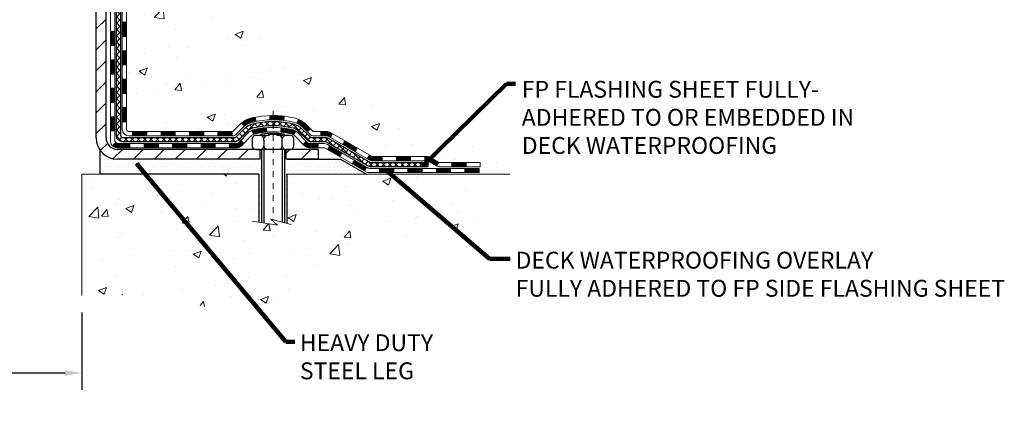
# Model space of a CAD drawing. Units: inches. Extents: x 1.7 to 51, y 1.9 to 42.
# Drawn here: x 23.4 to 39.8, y 15.8 to 22.6 of the extents above; entities that cross this region are included whole.
import ezdxf

# ---------------------------------------------------------------- set-up
doc = ezdxf.new("R2010")
doc.units = ezdxf.units.IN
doc.header["$MEASUREMENT"] = 0
doc.linetypes.add('CENTERX2', pattern=[4, 2.5, -0.5, 0.5, -0.5])
for name, color, linetype, lineweight in [('CENTERLINE - L', 1, 'CENTERX2', 18), ('CONCRETE - H', 130, 'Continuous', 9), ('CONCRETE - L', 132, 'Continuous', 13), ('DECK COAT - H', 20, 'Continuous', 20), ('DECK COAT - L', 22, 'Continuous', 18), ('DIMS', 50, 'Continuous', 25), ('MIG FOOT - H', 251, 'Continuous', 20), ('MIG FOOT - L', 7, 'Continuous', 30), ('PVC SIDESHEET - H', 170, 'Continuous', 20), ('PVC SIDESHEET - L', 150, 'Continuous', 25), ('SCREW - L', 1, 'Continuous', 25), ('SETTING BED - H', 210, 'Continuous', 20), ('SETTING BED - L', 212, 'Continuous', 25), ('TEXT - 4', 241, 'Continuous', 25)]:
    doc.layers.add(name, color=color, linetype=linetype, lineweight=lineweight)
doc.layers.add('DECKCOAT', color=1, linetype='Continuous')
doc.layers.add('METAL11', color=7, linetype='Continuous')
doc.styles.add('ROMANS', font='romans', dxfattribs={"width": 0.9})
doc.styles.get("Standard").update_dxf_attribs({"font": 'arial.ttf'})
doc.dimstyles.get("Standard").update_dxf_attribs({"dimtxt": 0.18, "dimasz": 0.18, "dimexe": 0.18, "dimexo": 0.0625, "dimgap": 0.09, "dimtad": 0, "dimtih": 1, "dimtoh": 1, "dimdec": 4, "dimzin": 0, "dimdsep": 46, "dimtxsty": 'Standard', "dimcen": 0.09, "dimadec": 0, "dimazin": 0, "dimtfac": 1, "dimtdec": 4, "dimtofl": 0, "dimtmove": 0, "dimatfit": 3, "dimfxl": 1, "dimtolj": 1, "dimtzin": 0, "dimarcsym": 0})
pattern_1 = [(45, (-164.4113859860709, -141.3774936055388), (-0.003479849246914297, 0.003479849246914297), [])]

# ---------------------------------------------------------------- blocks, each defined once
blk = doc.blocks.new('*D9')
at = {"layer": 'DEFPOINTS', "color": 0, "transparency": 16777216}
for p in [(22.93082620544685, 17.9860382004534), (24.43123118359834, 17.98603820044965), (24.43123118359834, 16.69915096761207)]:
    blk.add_point(p, dxfattribs=at)
at = {"layer": 'DIMS', "color": 0, "lineweight": -2, "transparency": 16777216}
for p, q in [((22.93082620544685, 17.7060382004534), (22.93082620544685, 16.41915096761207)), ((24.43123118359834, 17.70603820044965), (24.43123118359834, 16.41915096761207)), ((22.93082620544685, 16.69915096761207), (22.65082620544685, 16.69915096761207)), ((24.15123118359834, 16.69915096761207), (23.21082620544685, 16.69915096761207))]:
    blk.add_line(p, q, dxfattribs=at)
at = {"layer": 'DIMS', "color": 0, "transparency": 16777216}
for points in [[(23.21082620544685, 16.74581763427874), (23.21082620544685, 16.6524843009454), (22.93082620544685, 16.69915096761207)], [(24.15123118359834, 16.74581763427874), (24.15123118359834, 16.6524843009454), (24.43123118359834, 16.69915096761207)]]:
    blk.add_solid(points, dxfattribs=at)
at = {"layer": 'DIMS', "color": 0, "transparency": 16777216, "insert": (21.32682620544685, 16.69915096761207), "char_height": 0.28, "attachment_point": 5, "style": 'ROMANS'}
blk.add_mtext('\\A1;1 1/2 IN \\P [38.1mm]', dxfattribs=at)

msp = doc.modelspace()

# ---------------------------------------------------------------- hatches: boundary and pattern name
at = {"layer": 'CONCRETE - H'}
h = msp.add_hatch(dxfattribs=at)
h.set_pattern_fill('AR-CONC', color=256, scale=0.19)
h.set_pattern_definition([(49.99999999999999, (286.2017317120298, 674.9684530246683), (1.362794346941432, -0.1192290564669307), [0.1425, -1.5675]), (355, (286.2017317120298, 674.9684530246683), (-0.2636275338647, 1.429165054030022), [0.114, -1.254]), (100.45144446, (286.3152979059298, 674.9585172710682), (1.099166808781513, 1.309935982840396), [0.1211063647999999, -1.332170012799998]), (46.18420000000002, (286.2017317120298, 675.3484530246682), (2.027758528275987, -0.3144866335068454), [0.2137499999999998, -2.351249999999997]), (96.63563549, (286.3707115275298, 675.3222457413682), (1.775857696781034, 1.850825341471646), [0.1816596498, -1.998256144]), (351.1841639899999, (286.2017317120298, 675.3484530246682), (1.775857695604069, 1.850825340512981), [0.171, -1.8810000019]), (21, (286.3917317120298, 675.2534530246681), (1.134123399025077, -0.7649758922641438), [0.1425, -1.5675]), (326.0000000000001, (286.3917317120298, 675.2534530246681), (0.4622991306510053, 1.377785085589021), [0.114, -1.254]), (71.45144474, (286.4862419946298, 675.1897050340682), (1.596422515786945, 0.6128091903320723), [0.121106361, -1.3321700128]), (37.50000000000001, (286.2017317120298, 674.9684530246683), (0.02310372510285227, 0.6324983222794919), [0, -1.2388, 0, -1.273, 0, -1.25875]), (7.499999999999999, (286.2017317120298, 674.9684530246683), (0.4998321211400824, 0.7493822525764845), [0, -0.7258, 0, -1.2103, 0, -0.47975]), (327.5, (285.7780317120298, 674.9684530246683), (1.014262628727577, -0.04285425629532154), [0, -0.475, 0, -1.482, 0, -1.9665]), (317.5, (285.5880317120298, 674.9684530246683), (1.108053721750534, 0.1901994664314037), [0, -0.6175, 0, -0.9842, 0, -1.3965])])
edge = h.paths.add_edge_path()
edge.add_spline(control_points=[(30.97216261480291, 30.10385638479098), (31.89415328362374, 29.03654817720675), (27.90035964367256, 29.7893077139769), (27.1047504178208, 26.07163006213883), (24.98748467338829, 21.89806984886919), (32.8044323596918, 20.17757631410196), (31.5424452792043, 19.99938478991211)], knot_values=[0, 0, 0, 0, 3.273744411213666, 4.249891757584827, 11.00447006213897, 13.96283206893274, 13.96283206893274, 13.96283206893274, 13.96283206893274], degree=3, periodic=0)
edge.add_line((31.54244527920535, 19.99938478990995), (31.04944593577464, 19.9993847899104))
edge.add_line((31.04944593577464, 19.9993847899104), (31.04944593576509, 20.12536879842329))
edge.add_line((31.04944593576509, 20.12536879842329), (31.04944593576509, 20.19623479842331))
edge.add_line((31.04944593576509, 20.19623479842331), (30.37976223576531, 20.1962347984232))
edge.add_arc((30.37976223576571, 20.23560479842373), 0.03937000000053104, 239.9999999999065, 269.99999999942094, ccw=False)
edge.add_line((30.36007723576539, 20.20150937827631), (30.22431632814762, 20.27989097483484))
edge.add_arc((30.16919832814786, 20.1844237984238), 0.1102359999994092, 59.9999999999633, 90.00000000016249)
edge.add_line((30.16919832814754, 20.29465979842322), (29.261240387119, 20.29465979842333))
edge.add_arc((29.26124038711866, 20.33402979842386), 0.03937000000053104, 240.0000000005735, 270.00000000049636, ccw=False)
edge.add_line((29.24155538711874, 20.29993437827621), (28.56146820096005, 20.69258238109384))
edge.add_arc((28.50146826023264, 20.58865929841894), 0.1199999999997743, 60.0000326786249, 90.0000000001764)
edge.add_line((28.50146826023227, 20.70865929841872), (28.29002687767267, 20.70865929841894))
edge.add_arc((28.29002687767233, 20.74802929841868), 0.03936999999973523, 225.0000000001755, 270.00000000049636, ccw=False)
edge.add_line((28.2621880836973, 20.72019050444347), (28.14572155956499, 20.83665702857612))
edge.add_arc((27.89601958525809, 20.58695505426939), 0.353131918616038, 44.99999999998044, 76.0979991089502)
edge.add_arc((27.60673499217462, 19.41818528082873), 1.557170273114758, 76.09799910893531, 103.9020008910647)
edge.add_arc((27.31745039909104, 20.58695505426882), 0.3531319186165587, 103.9020008910097, 134.9999999999739)
edge.add_line((27.06774842478397, 20.83665702857612), (26.95128190065161, 20.7201905044437))
edge.add_arc((26.92344310667629, 20.74802929841879), 0.03936999999984744, 269.9999999997518, 315.00000000023397, ccw=False)
edge.add_line((26.92344310667612, 20.70865929841894), (25.21253800419213, 20.70865929841894))
edge.add_arc((25.2125380041921, 20.74802929841896), 0.03937000000001944, 180.0000000000827, 270.0000000000414, ccw=False)
edge.add_line((25.17316800419211, 20.74802929841891), (25.17316800419188, 27.45750303062638))
edge.add_arc((25.21253800419221, 27.45750303062621), 0.03937000000033208, 107.30237723691579, 179.9999999997518, ccw=False)
edge.add_line((25.20082879582195, 27.49509147751311), (25.21810173691527, 27.50161747430817))
edge.add_line((25.21810173691527, 27.50161747430817), (25.23527833308934, 27.50833185437656))
edge.add_line((25.23527833308934, 27.50833185437656), (25.25226223942626, 27.51542300099182))
edge.add_line((25.25226223942626, 27.51542300099182), (25.26895711100541, 27.52307929742798))
edge.add_line((25.26895711100541, 27.52307929742798), (25.28526660290935, 27.53148912695811))
edge.add_line((25.28526660290935, 27.53148912695811), (25.30110551723418, 27.540804698679))
edge.add_line((25.30110551723418, 27.540804698679), (25.3164460465441, 27.55099197875867))
edge.add_line((25.3164460465441, 27.55099197875867), (25.33127880071014, 27.56195716571889))
edge.add_line((25.33127880071014, 27.56195716571889), (25.34559439813118, 27.57360643040416))
edge.add_line((25.34559439813118, 27.57360643040416), (25.35938345372595, 27.58584599488491))
edge.add_line((25.35938345372595, 27.58584599488491), (25.37263473290976, 27.59860929648217))
edge.add_line((25.37263473290976, 27.59860929648217), (25.38533211446246, 27.61190167936794))
edge.add_line((25.38533211446246, 27.61190167936794), (25.39746224205599, 27.62572975545205))
edge.add_line((25.39746224205599, 27.62572975545205), (25.40902503264577, 27.64006112463695))
edge.add_line((25.40902503264577, 27.64006112463695), (25.42002349372704, 27.65485430330224))
edge.add_line((25.42002349372704, 27.65485430330224), (25.43046063279643, 27.67006780782705))
edge.add_line((25.43046063279643, 27.67006780782705), (25.44033945734962, 27.68566015459051))
edge.add_line((25.44033945734962, 27.68566015459051), (25.44966297488234, 27.70158985997178))
edge.add_line((25.44966297488234, 27.70158985997178), (25.45843425652355, 27.71781548222585))
edge.add_line((25.45843425652355, 27.71781548222585), (25.4666615010792, 27.73429895398518))
edge.add_line((25.4666615010792, 27.73429895398518), (25.47436171678781, 27.75100800512288))
edge.add_line((25.47436171678781, 27.75100800512288), (25.48155278017201, 27.76791093690414))
edge.add_line((25.48155278017201, 27.76791093690414), (25.48825304439332, 27.78497753609664))
edge.add_line((25.48825304439332, 27.78497753609664), (25.49448542015396, 27.8021917936339))
edge.add_line((25.49448542015396, 27.8021917936339), (25.50027535025991, 27.81954559206994))
edge.add_line((25.50027535025991, 27.81954559206994), (25.50564830466008, 27.83703089855495))
edge.add_line((25.50564830466008, 27.83703089855495), (25.5106297533025, 27.85463968023847))
edge.add_line((25.5106297533025, 27.85463968023847), (25.51524516613652, 27.87236390427093))
edge.add_line((25.51524516613652, 27.87236390427093), (25.51952001311018, 27.89019553780232))
edge.add_line((25.51952001311018, 27.89019553780232), (25.5234797641733, 27.90812654798284))
edge.add_line((25.5234797641733, 27.90812654798284), (25.52714988927345, 27.92614890196247))
edge.add_line((25.52714988927345, 27.92614890196247), (25.53055585836044, 27.94425456689142))
edge.add_line((25.53055585836044, 27.94425456689142), (25.53372314138277, 27.96243550991991))
edge.add_line((25.53372314138277, 27.96243550991991), (25.53667720828842, 27.98068369819745))
edge.add_line((25.53667720828842, 27.98068369819745), (25.53944352902725, 27.99899109887493))
edge.add_line((25.53944352902725, 27.99899109887493), (25.54204757354726, 28.01734967910189))
edge.add_line((25.54204757354726, 28.01734967910189), (25.54413187084855, 28.03289526727755))
edge.add_line((25.54413187084855, 28.03289526727755), (25.54414961091742, 28.03289341334672))
edge.add_line((25.54414961091742, 28.03289341334672), (25.54687071372653, 28.05418824680506))
edge.add_line((25.54687071372653, 28.05418824680506), (25.54914074928364, 28.07265216858146))
edge.add_line((25.54914074928364, 28.07265216858146), (25.55135038841671, 28.0911351385084))
edge.add_line((25.55135038841671, 28.0911351385084), (25.55351825557584, 28.10957090888481))
edge.add_arc((25.4948707901825, 28.11649678989826), 0.05905499999894019, 353.2649378251144, 366.6781923675456)
edge.add_line((25.55352510107512, 28.12336445606567), (25.55135038841671, 28.14185844129175))
edge.add_line((25.55135038841671, 28.14185844129175), (25.54914074928364, 28.16034141121823))
edge.add_line((25.54914074928364, 28.16034141121823), (25.54687071372653, 28.17880533299464))
edge.add_line((25.54687071372653, 28.17880533299464), (25.54451481179738, 28.19724217377139))
edge.add_line((25.54451481179738, 28.19724217377139), (25.54204757354726, 28.21564390069803))
edge.add_line((25.54204757354726, 28.21564390069803), (25.53944352902725, 28.23400248092499))
edge.add_line((25.53944352902725, 28.23400248092499), (25.53667720828842, 28.25230988160225))
edge.add_line((25.53667720828842, 28.25230988160225), (25.53372314138277, 28.27055806988002))
edge.add_line((25.53372314138277, 28.27055806988002), (25.53055585836044, 28.2887390129085))
edge.add_line((25.53055585836044, 28.2887390129085), (25.52714988927345, 28.30684467783723))
edge.add_line((25.52714988927345, 28.30684467783723), (25.5234797641733, 28.32486703181709))
edge.add_line((25.5234797641733, 28.32486703181709), (25.51952001311018, 28.34279804199738))
edge.add_line((25.51952001311018, 28.34279804199738), (25.51524516613652, 28.36062967552899))
edge.add_line((25.51524516613652, 28.36062967552899), (25.5106297533025, 28.37835389956145))
edge.add_line((25.5106297533025, 28.37835389956145), (25.50564830466008, 28.39596268124497))
edge.add_line((25.50564830466008, 28.39596268124497), (25.50027535025991, 28.41344798772976))
edge.add_line((25.50027535025991, 28.41344798772976), (25.49448542015396, 28.43080178616579))
edge.add_line((25.49448542015396, 28.43080178616579), (25.48825304439332, 28.44801604370328))
edge.add_line((25.48825304439332, 28.44801604370328), (25.48155278017201, 28.46508264289556))
edge.add_line((25.48155278017201, 28.46508264289556), (25.47436171678781, 28.48198557467705))
edge.add_line((25.47436171678781, 28.48198557467705), (25.4666615010792, 28.49869462581452))
edge.add_line((25.4666615010792, 28.49869462581452), (25.45843425652355, 28.51517809757407))
edge.add_line((25.45843425652355, 28.51517809757407), (25.44966297488234, 28.53140371982814))
edge.add_line((25.44966297488234, 28.53140371982814), (25.44033945734962, 28.54733342520941))
edge.add_line((25.44033945734962, 28.54733342520941), (25.43046063279643, 28.56292577197288))
edge.add_line((25.43046063279643, 28.56292577197288), (25.42002349372704, 28.57813927649746))
edge.add_line((25.42002349372704, 28.57813927649746), (25.40902503264532, 28.59293245516297))
edge.add_line((25.40902503264532, 28.59293245516297), (25.39746224205599, 28.60726382434787))
edge.add_line((25.39746224205599, 28.60726382434787), (25.38533211446246, 28.62109190043198))
edge.add_line((25.38533211446246, 28.62109190043198), (25.3726347329093, 28.63438428331752))
edge.add_line((25.3726347329093, 28.63438428331752), (25.35938345372595, 28.64714758491478))
edge.add_line((25.35938345372595, 28.64714758491478), (25.34559439813118, 28.65938714939576))
edge.add_line((25.34559439813118, 28.65938714939576), (25.33127880071014, 28.67103641408081))
edge.add_line((25.33127880071014, 28.67103641408081), (25.3164460465441, 28.68200160104103))
edge.add_line((25.3164460465441, 28.68200160104103), (25.30110551723418, 28.69218888112069))
edge.add_line((25.30110551723418, 28.69218888112069), (25.28545336866908, 28.70139460757101))
edge.add_line((25.28545336866908, 28.70139460757101), (25.28545958144331, 28.70140494535345))
edge.add_line((25.28545958144331, 28.70140494535345), (25.28526660290935, 28.70150445284158))
edge.add_line((25.28526660290935, 28.70150445284158), (25.28545336866908, 28.70139460757101))
edge.add_line((25.28545336866908, 28.70139460757101), (25.26895711100541, 28.70991428237149))
edge.add_line((25.26895711100541, 28.70991428237149), (25.2522622394258, 28.71757057880765))
edge.add_line((25.2522622394258, 28.71757057880765), (25.23527833308934, 28.72466172542314))
edge.add_line((25.23527833308934, 28.72466172542314), (25.21810173691527, 28.73137610549153))
edge.add_line((25.21810173691527, 28.73137610549153), (25.20082879582178, 28.73790210228625))
edge.add_arc((25.21253800419233, 28.77549054917338), 0.03937000000065169, 180.0000000007445, 252.6976227627878, ccw=False)
edge.add_line((25.17316800419165, 28.77549054917286), (25.17316800419211, 28.88937998691332))
edge.add_line((25.17316800419211, 28.88937998691332), (25.17316800419211, 28.96472559803188))
edge.add_line((25.17316800419211, 28.96472559803188), (25.10230200419208, 28.96472559803188))
edge.add_line((25.10230200419208, 28.96472559803188), (25.07500710779833, 28.96472559803188))
edge.add_arc((25.11411300419142, 28.96927815415264), 0.03936999999924046, 122.90315213889971, 186.6402612619909, ccw=False)
edge.add_line((25.09272640755624, 29.00233281168081), (25.40794434801215, 29.20628104315389))
edge.add_arc((25.23025450419088, 29.40497339658165), 0.2665564328765841, 311.8061494064942, 360.0000000001467)
edge.add_line((25.49681093706748, 29.40497339658233), (25.49681093706748, 29.45418699893181))
edge.add_line((25.49681093706748, 29.45418699893181), (25.51568889394456, 29.45418699893181))
edge.add_line((25.51568889394456, 29.45418699893181), (25.58655464197635, 29.45418699893181))
edge.add_line((25.58655464197635, 29.45418699893181), (25.58655464197635, 29.40049312634138))
edge.add_line((25.58655464197635, 29.40049312634138), (25.78537353961427, 29.40049312634138))
edge.add_arc((25.78537353961427, 29.47923328382168), 0.07874015748029706, 270, 360)
edge.add_line((25.86411369709457, 29.47923328382168), (25.86411369709457, 30.10379069972256))
edge.add_line((25.86411369709457, 30.10379069972256), (26.93123233788263, 30.10379069972256))
edge.add_line((26.93123233788263, 30.10379069972256), (30.97216261480291, 30.10385638479121))
h = msp.add_hatch(dxfattribs=at)
h.set_pattern_fill('AR-CONC', color=256, scale=0.1875)
h.set_pattern_definition([(49.99999999999999, (286.2017317120298, 674.9684530246683), (1.344862842376413, -0.1176602530923658), [0.140625, -1.546875]), (355, (286.2017317120298, 674.9684530246683), (-0.260158750524375, 1.410360250687522), [0.1125, -1.2375]), (100.45144446, (286.3138036139048, 674.9586480046681), (1.084704087613335, 1.29269998306618), [0.1195128599999999, -1.314641459999998]), (46.18420000000002, (286.2017317120298, 675.3434530246683), (2.001077495009198, -0.3103486514870185), [0.2109374999999998, -2.320312499999997]), (96.63563549, (286.3684881089048, 675.3175905740433), (1.752491148139178, 1.826472376452282), [0.17926939125, -1.9719633]), (351.1841639899999, (286.2017317120298, 675.3434530246683), (1.7524911469777, 1.826472375506232), [0.16875, -1.856250001875]), (21, (286.3892317120298, 675.2497030246683), (1.119200722722116, -0.7549104199975103), [0.140625, -1.546875]), (326.0000000000001, (286.3892317120298, 675.2497030246683), (0.4562162473529657, 1.359656334462849), [0.1125, -1.2375]), (71.45144474, (286.4824984382798, 675.1867938234183), (1.575416956368696, 0.6047459115119134), [0.11951285625, -1.31464146]), (37.50000000000001, (286.2017317120298, 674.9684530246683), (0.02279972871992, 0.6241759759337091), [0, -1.2225, 0, -1.25625, 0, -1.2421875]), (7.499999999999999, (286.2017317120298, 674.9684530246683), (0.4932553827040286, 0.7395219597794255), [0, -0.7162499999999999, 0, -1.194375, 0, -0.4734375]), (327.5, (285.7836067120298, 674.9684530246683), (1.000917067823267, -0.04229038450196204), [0, -0.46875, 0, -1.4625, 0, -1.940625]), (317.5, (285.5961067120298, 674.9684530246683), (1.093474067516974, 0.1876968418730957), [0, -0.609375, 0, -0.97125, 0, -1.378125])])
edge = h.paths.add_edge_path()
edge.add_line((31.54244527920444, 19.99938478991177), (27.83695648315778, 19.99938478990131))
edge.add_line((27.83695648315778, 19.99938478990131), (27.83695648316005, 19.18370544757132))
edge.add_line((27.83695648316005, 19.18370544757132), (27.57137205361413, 19.25688125386929))
edge.add_line((27.57137205361413, 19.25688125386929), (27.68162386840366, 19.1534369733026))
edge.add_line((27.68162386840366, 19.1534369733026), (27.36947387269582, 19.20253483998291))
edge.add_line((27.36947387269582, 19.20253483998291), (27.36947387269355, 19.99938478989994))
edge.add_line((27.36947387269355, 19.99938478989994), (24.43123118359266, 19.99938478989176))
edge.add_line((24.43123118359266, 19.99938478989176), (24.43123118359857, 17.98603820044965))
edge.add_spline(control_points=[(24.49650314404651, 17.98603820044988), (24.93607009949487, 18.00292765804667), (25.86756571498198, 18.03871846421267), (27.66985528922201, 17.34834516190764), (28.98517695247664, 19.3463718244013), (31.32545259065692, 18.85325570066069), (31.50521918538605, 19.80276107281914), (31.54244527920444, 19.99938478991177)], knot_values=[0, 0, 0, 0, 1.332308185978019, 2.823322404776507, 5.141569464197608, 7.287758576092848, 7.848260585836935, 7.848260585836935, 7.848260585836935, 7.848260585836935], degree=3, periodic=0)
at = {"layer": 'DECK COAT - H'}
h = msp.add_hatch(dxfattribs=at)
h.set_pattern_fill('ANSI31', color=256, scale=0.03937, style=0)
h.set_pattern_definition([(45, (-159.354947751393, -96.63530575101183), (-0.003479849246914297, 0.003479849246914297), [])])
h.paths.add_polyline_path([(25.1022996956094, 21.10763446239022), (25.17316569560943, 21.10763446239022), (25.17316569560943, 20.87141446238999), (25.1022996956094, 20.87141446239021)])
h.paths.add_polyline_path([(25.1022996956094, 21.58007446239022), (25.17316569560943, 21.58007446239022), (25.17316569560943, 21.34385446238999), (25.1022996956094, 21.34385446239022)])
h.paths.add_polyline_path([(25.10229969560986, 22.05251285578989), (25.17316569560988, 22.05251285578967), (25.17316569560988, 21.81629446239), (25.10229969560986, 21.81629446239022)])
h.paths.add_polyline_path([(25.10229969561031, 22.5249528557899), (25.17316569561034, 22.52495285578967), (25.17316569560988, 22.2887328557899), (25.10229969560986, 22.2887328557899)])
h.paths.add_polyline_path([(24.90544969561095, 21.42935898440916), (24.97631569560961, 21.42935898440916), (24.97631569560961, 21.19313898440915), (24.9054496956105, 21.19313898440915)])
h.paths.add_polyline_path([(24.90544969561232, 21.90179898440916), (24.97631569561007, 21.90179898440916), (24.97631569560961, 21.66557898440916), (24.90544969561186, 21.66557898440916)])
h.paths.add_polyline_path([(24.90544969561323, 22.37423898440917), (24.97631569561007, 22.37423898440917), (24.97631569561007, 22.13801898440916), (24.90544969561277, 22.13801898440916)])
h = msp.add_hatch(dxfattribs=at)
h.set_pattern_fill('ANSI31', color=256, scale=0.03937, style=0)
h.set_pattern_definition([(45, (-155.5678887336749, -141.2777982808315), (-0.003479849246914297, 0.003479849246914297), [])])
h.paths.add_polyline_path([(25.74571278359188, 20.70865929841894), (25.98193278359166, 20.70865929841894), (25.98193278359166, 20.63779329841892), (25.74571278359188, 20.63779329841892)])
h.paths.add_polyline_path([(25.93744468359181, 20.5118092984189), (26.17366468359158, 20.5118092984189), (26.17366468359158, 20.44094329841888), (25.93744468359181, 20.44094329841888)])
h.paths.add_polyline_path([(25.4650046835918, 20.5118092984189), (25.70122468359158, 20.5118092984189), (25.70122468359158, 20.44094329841888), (25.4650046835918, 20.44094329841888)])
edge = h.paths.add_edge_path()
edge.add_arc((25.03537069560888, 20.57086429841907), 0.05905499999999223, 225.0000000000195, 270.0000000000276)
edge.add_line((25.03537069560888, 20.5118092984189), (25.22878468359112, 20.5118092984189))
edge.add_line((25.22878468359157, 20.5118092984189), (25.22878468359157, 20.44094329841888))
edge.add_line((25.22878468359157, 20.44094329841888), (25.01568569560958, 20.44094329841888))
edge.add_arc((25.01568569560776, 20.5511792984125), 0.1102359999936198, 224.9999999980676, 270.00000000072384, ccw=False)
edge.add_line((24.93773707247918, 20.47323067528892), (24.99361250464652, 20.52910610745604))
h.paths.add_polyline_path([(24.90544969561005, 20.95691898440938), (24.97631569560916, 20.95675035138739), (24.97631569560916, 20.72053035138739), (24.90544969560959, 20.72069898440937)])
h.paths.add_polyline_path([(25.27327278359188, 20.70865929841894), (25.50949278359165, 20.70865929841894), (25.50949278359165, 20.63779329841892), (25.27327278359188, 20.63779329841892)])
h = msp.add_hatch(dxfattribs=at)
h.set_pattern_fill('ANSI31', color=256, scale=0.03937, style=0)
h.set_pattern_definition(pattern_1)
h.paths.add_polyline_path([(26.21815278359189, 20.70865929841894), (26.45437278359167, 20.70865929841894), (26.45437278359167, 20.63779329841892), (26.21815278359189, 20.63779329841892)])
h.paths.add_polyline_path([(26.6905927835919, 20.70865929841894), (26.92344079809344, 20.70865929841894, 0.02144170134057288), (26.92681278359213, 20.70880396714184), (26.92681278359167, 20.63779329841892), (26.6905927835919, 20.63779329841892)])
h.paths.add_polyline_path([(27.08062159480731, 20.84890039757507, -0.1237366593047226), (27.232603930021, 20.92974306511083, -0.01313217533143259), (27.31247901268169, 20.94730072337321), (27.3258703424567, 20.87771148395469, 0.01313217533147817), (27.24963033279026, 20.86095286548376, 0.1237366593049013), (27.12814759163619, 20.79633358692964)])
h.paths.add_polyline_path([(26.40988468359181, 20.5118092984189), (26.64610468359159, 20.5118092984189), (26.64610468359159, 20.44094329841888), (26.40988468359181, 20.44094329841888)])
h.paths.add_polyline_path([(27.25436335203902, 20.72993880809687, -0.04324640446576285), (27.27989949326955, 20.73865917725785, -0.04070359398944642), (27.49814359859373, 20.77416450488268), (27.50380055618642, 20.70352465220181, 0.04070359398944876), (27.29692589603881, 20.66986897763078, 0.04324640446531137), (27.28296911216783, 20.66510285785736)])
h.paths.add_polyline_path([(26.88232468359182, 20.5118092984189), (27.00497873784614, 20.5118092984189, 0.1989123673794921), (27.03281753182135, 20.52334050444366), (27.07151345544752, 20.56203642806937), (27.12162328460316, 20.51192659891372), (27.082927360977, 20.47323067528801, -0.198912367379553), (27.00497873784614, 20.44094329841888), (26.88232468359182, 20.44094329841888)])
h.paths.add_polyline_path([(27.55265763072246, 20.9744163524019, -0.008683585791257758), (27.60673268359186, 20.97535555394366), (27.60673268359186, 20.90448955394364, 0.008683585791259676), (27.55511855793291, 20.90359309496986)])
h.paths.add_polyline_path([(27.60673268359186, 20.97535555394366, -0.03014854381015566), (27.79400706839122, 20.96405318083517), (27.78548430965246, 20.89370154589002, 0.03014854381015595), (27.60673268359186, 20.90448955394364)])
h.paths.add_polyline_path([(27.74067049265658, 20.7718957036113, -0.03601941678383571), (27.93356587391371, 20.73865917725808, -0.0935601540946129), (27.98628627850529, 20.71453070004414), (27.94535382041703, 20.65668155285194, 0.09356015409565223), (27.91653947114399, 20.66986897763078, 0.03601941678380825), (27.73369299113391, 20.70137404432486)])
h.paths.add_polyline_path([(28.1089720429345, 20.49479663855887), (28.15908187209014, 20.54490646771475), (28.180647835361, 20.52334050444366, 0.1989123673796988), (28.20848662933666, 20.5118092984189), (28.35573042933673, 20.5118092984189), (28.35573042933673, 20.44094329841888), (28.20848662933621, 20.44094329841888, -0.1989123673795969), (28.13053800620536, 20.47323067528801)])
h.paths.add_polyline_path([(28.09560942182678, 20.78654719942025, 0.09785809462208828), (28.00468973637543, 20.84746291464008), (28.03197316671957, 20.91286631198792, -0.09785809462147925), (28.14571925098151, 20.83665702857635), (28.22505981381163, 20.75731646574646), (28.17494998465598, 20.70720663659082)])
h = msp.add_hatch(dxfattribs=at)
h.set_pattern_fill('ANSI31', color=256, scale=0.03937, style=0)
h.set_pattern_definition(pattern_1)
h.paths.add_polyline_path([(28.40104796909007, 20.70865929841872), (28.50146595164914, 20.70865929841872, -0.1316523525283877), (28.56146589237686, 20.69258238109384), (28.59470083246877, 20.67339420475943), (28.55926783246876, 20.61202244849479), (28.52391337702328, 20.63243432597729, 0.1316523525285442), (28.5039133967807, 20.63779329841892), (28.40104796909007, 20.63779329841892)])
h.paths.add_polyline_path([(28.76384042071503, 20.49391256517261), (28.79927342071504, 20.55528432143725), (29.00384600896085, 20.43717443811507), (28.96841300896084, 20.37580268185044)])
h.paths.add_polyline_path([(29.20841859720711, 20.31906455479335), (29.24155309798196, 20.29993436704896, 0.1316523525284907), (29.26123807853581, 20.29465979842322), (29.42029287853573, 20.29465979842322), (29.42029287853573, 20.22379379842319), (29.26123807853536, 20.22379379842319, -0.131652352528452), (29.20612013298522, 20.23856259057512), (29.1729855972071, 20.25769279852872)])
h.paths.add_polyline_path([(29.65651287853596, 20.29465979842322), (29.89273287853574, 20.29465979842322), (29.89273287853574, 20.22379379842319), (29.65651287853596, 20.22379379842319)])
h.paths.add_polyline_path([(30.12895287853597, 20.29465979842322), (30.16919601956441, 20.29465979842322, -0.1316524975873674), (30.22431401956418, 20.27989097483484), (30.36007492718225, 20.20150937827608), (30.32464192718224, 20.14013762201144), (30.18888101956416, 20.2185192185702, 0.1316524975873194), (30.16919601956441, 20.22379379842319), (30.12895287853597, 20.22379379842319)])
h.paths.add_polyline_path([(30.57700362718241, 20.19623479842331), (30.81322362718264, 20.19623479842331), (30.81322362718264, 20.12536879842329), (30.57700362718241, 20.12536879842329)])
h.paths.add_polyline_path([(28.51300011762258, 20.41143221857029), (28.54843311762259, 20.47280397483492), (28.7530056385044, 20.35469397483481), (28.71757263850439, 20.29332221857018)])
h.paths.add_polyline_path([(28.95757815938667, 20.23658397483492), (29.16215068026848, 20.11847397483481), (29.12671768026847, 20.0571022185704), (28.92214515938666, 20.17521221857029)])
h.paths.add_polyline_path([(29.37502738000556, 20.09780979842341), (29.61124738000579, 20.09780979842341), (29.61124738000579, 20.02694379842338), (29.37502738000556, 20.02694379842338)])
h.paths.add_polyline_path([(29.84746738000557, 20.09780979842341), (30.0836873800058, 20.09780979842341), (30.0836873800058, 20.02694379842338), (29.84746738000557, 20.02694379842338)])
h.paths.add_polyline_path([(30.31990738000557, 20.09780979842341), (30.5561273800058, 20.09780979842341), (30.5561273800058, 20.02694379842338), (30.31990738000557, 20.02694379842338)])
h.paths.add_polyline_path([(30.79234738000558, 20.09780979842341), (31.02856738000581, 20.09780979842341), (31.02856738000581, 20.02694379842338), (30.79234738000558, 20.02694379842338)])
at = {"layer": 'MIG FOOT - H'}
h = msp.add_hatch(dxfattribs=at)
h.set_pattern_fill('ANSI31', color=256, scale=1.9685, style=0)
h.set_pattern_definition([(45, (-924.4715543587109, -437.4588776323349), (-0.1739924623457148, 0.1739924623457148), [])])
h.paths.add_polyline_path([(24.83323118359066, 28.86177428990137), (24.6692311835909, 28.86177428990137), (24.66923118359135, 28.29927428990137), (24.83323118359111, 28.29927428990137)])
edge = h.paths.add_edge_path()
edge.add_line((24.83323118359111, 27.92427428990137), (24.6692311835909, 27.92427428990137))
edge.add_line((24.66923118359135, 27.92427428990137), (24.66923118359135, 20.60371428990126))
edge.add_arc((25.02356118359147, 20.60371428990126), 0.3543300000001182, 180.0000000000092, 269.9999999999816)
edge.add_line((25.02356118359101, 20.24938428990136), (27.38798115259077, 20.24938428990136))
edge.add_line((27.38798115259122, 20.24938428990136), (27.38798115259122, 20.41338428990135))
edge.add_line((27.38798115259122, 20.41338428990135), (25.02356118359101, 20.41338428990135))
edge.add_arc((25.02356118359101, 20.60371428990126), 0.1903299999999604, 179.9999999999829, 270.0000000000342, ccw=False)
edge.add_line((24.83323118359111, 20.60371428990126), (24.83323118359111, 27.92427428990137))
h.paths.add_polyline_path([(28.3567311835909, 20.41338428990135), (27.82548421459113, 20.41338428990135), (27.82548421459113, 20.24938428990114), (28.35673118359135, 20.24938428990136)])
at = {"layer": 'PVC SIDESHEET - H'}
h = msp.add_hatch(dxfattribs=at)
h.set_pattern_fill('ANSI37', color=256, scale=0.59055, style=0)
h.set_pattern_definition([(45, (-159.3549477513925, 63.01552365155927), (-0.05219773870371446, 0.05219773870371446), []), (135, (-159.3549477513925, 63.01552365155927), (-0.05219773870371446, -0.05219773870371446), [])])
edge = h.paths.add_edge_path()
edge.add_line((25.00387469560927, 20.649604298419), (25.00387469560972, 27.52004371635709))
edge.add_line((25.00387469561018, 27.52004371635686), (25.07474069560429, 27.52004371635686))
edge.add_line((25.07474069560429, 27.52004371635686), (25.07474069560929, 20.649604298419))
edge.add_arc((25.11411069560926, 20.64960429841877), 0.0393699999999626, 539.999999999876, 630.0000000000828)
edge.add_line((25.11411069560971, 20.61023429841881), (26.96420976797025, 20.61023429841881))
edge.add_arc((26.96420976797025, 20.64960429841877), 0.03936999999984891, 270, 315)
edge.add_line((26.99204856194545, 20.62176550444357), (27.13734310113976, 20.76706004363765))
edge.add_arc((27.31744809050859, 20.58695505426882), 0.2547069186167359, 463.9020008910767, 495.00000000000114, ccw=False)
edge.add_arc((27.60673268359186, 19.41818528082919), 1.458745273114345, 450.00000000000114, 463.9020008910778, ccw=False)
edge.add_line((27.60673268359186, 20.87693055394353), (27.60673268359186, 20.80606455394351))
edge.add_arc((27.60673268359186, 19.41818528082919), 1.387879273114407, 450.0000000000023, 463.9020008910806)
edge.add_arc((27.31744809050814, 20.58695505426882), 0.1838409186166517, 463.9020008910817, 495.0000000000188)
edge.add_line((27.18745293029495, 20.716950214482), (27.0421583911011, 20.57165567528792))
edge.add_arc((26.96420976797025, 20.649604298419), 0.1102359999999235, 269.9999999999852, 315.00000000001825, ccw=False)
edge.add_line((26.96420976797025, 20.53936829841901), (25.11411069560971, 20.53936829841901))
edge.add_arc((25.11411069560971, 20.649604298419), 0.1102359999999862, 180, 270, ccw=False)
edge = h.paths.add_edge_path()
edge.add_arc((27.60673268359186, 19.41818528082919), 1.458745273114317, 436.0979991089357, 449.9999999999967, ccw=False)
edge.add_arc((27.89601727667467, 20.58695505426905), 0.2547069186164285, 405.0000000000034, 436.0979991089389, ccw=False)
edge.add_line((28.0761222660435, 20.76706004363788), (28.22141680523781, 20.62176550444357))
edge.add_arc((28.24925559921347, 20.649604298419), 0.03937000000000319, 224.9999999999927, 270)
edge.add_line((28.24925559921347, 20.61023429841904), (28.47509291158302, 20.61023429841904))
edge.add_arc((28.47509291158256, 20.49023429841892), 0.1200000000000045, 419.9999999999996, 450, ccw=False)
edge.add_line((28.53509291158251, 20.59415734687305), (29.21517914268087, 20.20150937827631))
edge.add_arc((29.23486414268108, 20.23560479842327), 0.03936999999995876, 239.999999999949, 270)
edge.add_line((29.23486414268108, 20.19623479842331), (30.17974517927085, 20.19623479842331))
edge.add_line((30.17974517927085, 20.19623479842331), (30.17974517927085, 20.12536879842329))
edge.add_line((30.17974517927085, 20.12536879842329), (29.23486414268108, 20.12536879842329))
edge.add_arc((29.23486414268108, 20.23560479842305), 0.110235999999901, 239.9999999999919, 270.0000000000148, ccw=False)
edge.add_line((29.17974614268086, 20.14013762201167), (28.49754035950626, 20.53400931457028))
edge.add_arc((28.47754035950628, 20.49936829841905), 0.03999999999995874, 419.999999999996, 450)
edge.add_line((28.47754035950628, 20.53936829841901), (28.24925559921301, 20.53936829841901))
edge.add_arc((28.24925559921347, 20.649604298419), 0.1102359999999933, 225.0000000000235, 269.9999999999852, ccw=False)
edge.add_line((28.17130697608262, 20.57165567528815), (28.02601243688785, 20.71695021448246))
edge.add_arc((27.89601727667467, 20.58695505426927), 0.1838409186163031, 405.000000000036, 436.0979991089459)
edge.add_arc((27.6067326835914, 19.41818528082919), 1.387879273114356, 436.0979991089382, 449.9999999999941)
edge.add_line((27.60673268359186, 20.80606455394351), (27.60673268359186, 20.87693055394353))
at = {"layer": 'SETTING BED - H', "linetype": 'Continuous'}
h = msp.add_hatch(dxfattribs=at)
h.set_pattern_fill('DOTS', color=256, scale=0.9842500000000001, style=0)
h.set_pattern_definition([(7.016477563892661e-15, (8.444715881819306, 10.64838102401173), (0.0307578125, 0.061515625), [0, -0.061515625])])
h.paths.add_polyline_path([(27.36947387269355, 19.99938478989994), (27.36947387269582, 19.20253483998291), (27.41387590248949, 19.19555087403975), (27.41387590248949, 20.41338428990135), (27.38798115259168, 20.41338428990135), (27.38798115259168, 20.24938428990136), (24.73307395146865, 20.24935926698182), (24.73271643573615, 19.99938478989267)])
h.paths.add_polyline_path([(27.79958946469422, 20.41338428990135), (27.82548421459158, 20.41338428990135), (27.82548421459158, 20.24938428990114), (28.72770293371512, 20.24938428990387), (29.16071476958312, 19.99938478990494), (27.83695648315778, 19.99938478990131), (27.83695648316005, 19.18370544757132), (27.79958946469422, 19.19400108768055)])

# ---------------------------------------------------------------- linework, layer by layer
at = {"layer": 'CENTERLINE - L', "ltscale": 0.03}
msp.add_line((27.60673268359186, 21.0524829038172), (27.60673268359186, 19.2479378366074), dxfattribs=at)
at = {"layer": 'CONCRETE - L'}
for p, q in [((24.43123118359289, 19.99938478989176), (24.43123118359834, 17.98603820044965)), ((24.43123118359289, 19.99938478989176), (27.36947387269355, 19.99938478989994)), ((27.36947387269582, 19.20253483998291), (27.36947387269355, 19.99938478989994)), ((27.83695648315778, 19.99938478990131), (27.83695648316005, 19.18370544757132)), ((27.83695648315778, 19.99938478990131), (31.54244527920444, 19.99938478991177))]:
    msp.add_line(p, q, dxfattribs=at)
msp.add_lwpolyline([(27.91047989901334, 19.16344772671774), (27.57137205361413, 19.25688125386929), (27.68162386840366, 19.1534369733026), (27.25732141131128, 19.22017522656821)], dxfattribs=at)
at = {"layer": 'DECK COAT - L'}
for p, q in [((25.10229969560622, 22.5249528557899), (25.17316569560624, 22.52495285578967)), ((24.90544969561277, 22.37423898440917), (24.9763156956128, 22.37423898440917)), ((25.10229969560577, 22.2887328557899), (25.17316569560579, 22.2887328557899)), ((24.90544969561232, 22.13801898440916), (24.97631569561234, 22.13801898440916)), ((25.10229969560486, 22.05251285578989), (25.17316569560488, 22.05251285578967)), ((24.90544969561141, 21.90179898440916), (24.97631569561143, 21.90179898440916)), ((25.10229969561031, 21.81629446239022), (25.17316569561034, 21.81629446239)), ((24.90544969561141, 21.66557898440916), (24.97631569561143, 21.66557898440916)), ((24.90544969561095, 21.42935898440916), (24.97631569561098, 21.42935898440916)), ((25.10229969560986, 21.58007446239022), (25.17316569560988, 21.58007446239022)), ((25.10229969560986, 21.34385446239022), (25.17316569560988, 21.34385446238999)), ((24.90544969561005, 21.19313898440915), (24.97631569561007, 21.19313898440915)), ((25.10229969560986, 21.10763446239022), (25.17316569560988, 21.10763446239022)), ((24.90544969561005, 20.95691898440915), (24.97631569561007, 20.95691898440915)), ((27.3258703424567, 20.87771148395469), (27.31247901268169, 20.94730072337321)), ((27.55511855793291, 20.90359309496986), (27.55265763072246, 20.9744163524019)), ((27.78548430965246, 20.89370154589002), (27.79400706839122, 20.96405318083517)), ((25.1022996956094, 20.87141446239021), (25.17316569560943, 20.87141446238999)), ((27.12814759163619, 20.79633358692987), (27.08062159480777, 20.84890039757507)), ((28.00468973637543, 20.84746291463986), (28.03197316671957, 20.91286631198769)), ((24.90544969561005, 20.72069898440915), (24.97631569561007, 20.72069898440915)), ((25.27327278359188, 20.70865929841894), (25.27327278359188, 20.63779329841892)), ((25.50949278359165, 20.70865929841894), (25.50949278359165, 20.63779329841892)), ((25.74571278359188, 20.70865929841894), (25.74571278359188, 20.63779329841892)), ((25.98193278359166, 20.70865929841894), (25.98193278359166, 20.63779329841892)), ((26.21815278359189, 20.70865929841872), (26.21815278359189, 20.63779329841892)), ((26.45437278359167, 20.70865929841872), (26.45437278359167, 20.63779329841892)), ((26.6905927835919, 20.70865929841872), (26.6905927835919, 20.63779329841869)), ((26.92681278359213, 20.70865929841894), (26.92681278359167, 20.63779329841892)), ((27.28296911216783, 20.66510285785736), (27.25436335203902, 20.72993880809732)), ((27.50380055618642, 20.70352465220181), (27.49814359859373, 20.77416450488268)), ((27.73369299113391, 20.70137404432486), (27.74067049265658, 20.7718957036113)), ((27.94535382041748, 20.65668155285217), (27.98628627850574, 20.71453070004414)), ((28.17494998465644, 20.70720663659082), (28.22505981381163, 20.75731646574646)), ((28.40104796909007, 20.70865929841894), (28.40104796909007, 20.63779329841892)), ((28.55926778632464, 20.61202236857022), (28.59470078632465, 20.67339412483485)), ((24.99361250464652, 20.52910610745581), (24.93773707247918, 20.47323067528892)), ((25.22878468359157, 20.5118092984189), (25.22878468359157, 20.44094329841888)), ((25.4650046835918, 20.5118092984189), (25.4650046835918, 20.44094329841888)), ((25.70122468359158, 20.5118092984189), (25.70122468359158, 20.44094329841888)), ((25.93744468359181, 20.5118092984189), (25.93744468359181, 20.44094329841888)), ((26.17366468359158, 20.5118092984189), (26.17366468359158, 20.44094329841888)), ((26.40988468359181, 20.5118092984189), (26.40988468359181, 20.44094329841888)), ((26.64610468359159, 20.5118092984189), (26.64610468359159, 20.44094329841888)), ((26.88232468359182, 20.5118092984189), (26.88232468359182, 20.44094329841888)), ((28.15908187209014, 20.54490646771475), (28.10897204293495, 20.49479663855933)), ((28.35573042933673, 20.5118092984189), (28.35573042933673, 20.44094329841888)), ((28.51300011762258, 20.41143221857029), (28.54843311762259, 20.4728039748347)), ((28.76384030720691, 20.49391236857033), (28.79927330720692, 20.55528412483473)), ((28.71757263850485, 20.29332221857018), (28.75300563850486, 20.35469397483481)), ((28.96841282808872, 20.37580236857021), (29.00384582808873, 20.43717412483485)), ((29.17298534897053, 20.2576923685701), (29.20841834897054, 20.31906412483473)), ((29.42029287853573, 20.22379379842319), (29.42029287853573, 20.29465979842322)), ((29.65651287853596, 20.22379379842319), (29.65651287853596, 20.29465979842322)), ((29.89273287853574, 20.22379379842319), (29.89273287853574, 20.29465979842322)), ((30.12895287853597, 20.22379379842319), (30.12895287853597, 20.29465979842322)), ((28.92214515938666, 20.17521221857029), (28.95757815938667, 20.23658397483492)), ((30.36007492718271, 20.20150937827631), (30.3246419271827, 20.14013762201167)), ((30.57700362718241, 20.12536879842329), (30.57700362718241, 20.19623479842331)), ((30.81322362718264, 20.12536879842329), (30.81322362718264, 20.19623479842331)), ((29.12671768026847, 20.05710221857017), (29.16215068026848, 20.11847397483481)), ((29.37502738000556, 20.02694379842338), (29.37502738000556, 20.09780979842341)), ((29.61124738000579, 20.02694379842338), (29.61124738000579, 20.09780979842341)), ((29.84746738000557, 20.02694379842338), (29.84746738000557, 20.09780979842318)), ((30.0836873800058, 20.02694379842338), (30.0836873800058, 20.09780979842318)), ((30.31990738000557, 20.02694379842338), (30.31990738000557, 20.09780979842318)), ((30.5561273800058, 20.02694379842315), (30.5561273800058, 20.09780979842318)), ((30.79234738000558, 20.02694379842315), (30.79234738000558, 20.09780979842318))]:
    msp.add_line(p, q, dxfattribs=at)
for points in [[(25.01568569560958, 20.44094329841888, -0.414213562373095), (24.90544969560914, 20.55117929841887), (24.90544969562369, 27.53499859219661)], [(24.97631569561325, 27.53499859219615), (24.97631569560916, 20.57086429841907, 0.414213562373095), (25.03537069560888, 20.5118092984189)], [(25.21253569560893, 20.63779329841892, -0.414213562373095), (25.1022996956094, 20.74802929841891), (25.10229969561259, 27.45750308016019)], [(25.17316569561261, 27.45750142405947), (25.17316569560897, 20.74802929841891, 0.414213562373095), (25.21253569560893, 20.70865929841894)], [(25.21253569560893, 20.70865929841894), (26.92344079809344, 20.70865929841894, 0.1989123673796998), (26.95127959206864, 20.72019050444347), (27.06774611620129, 20.83665702857612, -0.1365295740960137), (27.23260393002145, 20.92974306511083, -0.1219165551892847), (27.98086143716226, 20.92974306511083, -0.1365295740960137), (28.14571925098197, 20.83665702857612), (28.26218577511416, 20.72019050444347, 0.1989123673796998), (28.29002456908982, 20.70865929841894), (28.50146595164959, 20.70865929841872, -0.1316523525283649), (28.56146589237686, 20.69258238109384), (29.2415530785356, 20.29993437827621, 0.1316524975873946), (29.26123807853581, 20.29465979842322), (30.16919601956486, 20.29465979842322, -0.1316524975874045), (30.22431401956463, 20.27989097483484), (30.36007492718225, 20.20150937827631, 0.1316524975873946), (30.37975992718246, 20.19623479842331), (31.04944362718241, 20.19623479842331), (31.04944362718241, 20.12536879842329), (30.37975992718246, 20.12536879842329, -0.1316524975873946), (30.32464192718224, 20.14013762201167), (30.18888101956462, 20.2185192185702, 0.1316524975874045), (30.16919601956486, 20.22379379842319), (29.26123807853581, 20.22379379842319, -0.1316524975873946), (29.20612007853559, 20.23856262201158), (28.52391337702328, 20.63243432597729, 0.1316523525284855), (28.5039133967807, 20.63779329841892), (28.29002456908982, 20.63779329841892, -0.1989123673796998), (28.21207594595897, 20.67008067528806), (28.09560942182678, 20.78654719942048, 0.1365295740960137), (27.96383503439255, 20.86095286548376, 0.1219165551892847), (27.24963033279072, 20.86095286548376, 0.1365295740960137), (27.11785594535648, 20.78654719942048), (27.00138942122429, 20.67008067528806, -0.1903426122985657), (26.92681278359167, 20.63779329841892), (25.21253569560893, 20.63779329841892)], [(25.03537069560888, 20.5118092984189), (27.0049787378466, 20.5118092984189, 0.1989123673796998), (27.03281753182181, 20.52334050444366), (27.20694008607778, 20.69746305869963, -0.1365295740960137), (27.27989949326955, 20.73865917725785, -0.1219165551892847), (27.93356587391371, 20.73865917725785, -0.1365295740960137), (28.00652528110548, 20.69746305869963), (28.180647835361, 20.52334050444366, 0.1989123673796998), (28.20848662933666, 20.5118092984189), (28.44872001231759, 20.5118092984189, -0.1316524975874019), (28.50872001231754, 20.49573234687292), (29.1888062434159, 20.1030843782764, 0.1316524975873946), (29.20849124341611, 20.09780979842341), (31.02856738000581, 20.09780979842341), (31.02856738000581, 20.02694379842338), (29.20849124341611, 20.02694379842338, -0.1316524975873946), (29.15337324341588, 20.04171262201177), (28.47116746024129, 20.43558431457037, 0.1316524975874622), (28.45116746024131, 20.44094329841888), (28.20848662933666, 20.44094329841888, -0.1989123673796998), (28.13053800620536, 20.47323067528801), (27.95641545194984, 20.64735322954399, 0.1365295740960137), (27.91653947114445, 20.66986897763078, 0.1219165551892847), (27.29692589603881, 20.66986897763078, 0.1365295740960137), (27.25704991523342, 20.64735322954399), (27.08292736097745, 20.47323067528801, -0.1989123673796998), (27.0049787378466, 20.44094329841888), (25.01568569560958, 20.44094329841888)]]:
    msp.add_lwpolyline(points, format="xyb", dxfattribs=at)
at = {"layer": 'DECKCOAT'}
msp.add_line((27.12162328460316, 20.51192659891372), (27.07151345544752, 20.56203642806937), dxfattribs=at)
at = {"layer": 'METAL11'}
for p, q in [((27.38798115259122, 20.24938428990136), (27.38798115259122, 20.24938428990136)), ((27.38798115259122, 20.24938428990136), (27.38798115259122, 20.24938428990136)), ((27.38798115259168, 20.24938428990136), (27.38798115259168, 20.24938428990136))]:
    msp.add_line(p, q, dxfattribs=at)
at = {"layer": 'MIG FOOT - L'}
for p, q in [((24.66923118359135, 20.60371428990126), (24.66923118359135, 27.92427428990137)), ((24.83323118359111, 20.60371428990126), (24.83323118359111, 27.92427428990137)), ((27.38798115259122, 20.41338428990135), (25.02356118359101, 20.41338428990135)), ((27.38798115259077, 20.41338428990135), (27.38798115259122, 20.24938428990136)), ((27.82548421459113, 20.24938428990114), (27.82548421459113, 20.41338428990112)), ((28.35673118359135, 20.41338428990135), (27.82548421459113, 20.41338428990135)), ((28.3567311835909, 20.41338428990135), (28.3567311835909, 20.24938428990114)), ((28.3567311835909, 20.41338428990135), (28.35673118359135, 20.24938428990136)), ((27.38798115259122, 20.24938428990136), (25.02356118359101, 20.24938428990136)), ((28.35673118359135, 20.24938428990136), (27.82548421459113, 20.24938428990114))]:
    msp.add_line(p, q, dxfattribs=at)
for radius in [0.3543300000000045, 0.1903300000000045]:
    msp.add_arc((25.02356118359101, 20.60371428990126), radius, 180, 270, dxfattribs=at)
at = {"layer": 'PVC SIDESHEET - L'}
for points in [[(25.11411069560971, 20.53936829841901, -0.414213562373095), (25.00387469560927, 20.649604298419), (25.00387469561245, 27.53499859219593)], [(25.07474069561248, 27.52004371635663), (25.07474069560929, 20.649604298419, 0.414213562373095), (25.11411069560971, 20.61023429841904)], [(25.11411069560971, 20.61023429841904), (26.96420976797025, 20.61023429841904, 0.1989123673796998), (26.99204856194545, 20.62176550444357), (27.13734310113931, 20.76706004363765, -0.1365295740960137), (27.25625171164528, 20.83420112118434, -0.1219165551892847), (27.95721365553798, 20.83420112118434, -0.1365295740960137), (28.07612226604395, 20.76706004363765), (28.22141680523781, 20.62176550444357, 0.1989123673796998), (28.24925559921347, 20.61023429841904), (28.47509291158256, 20.61023429841904, -0.1316524975874019), (28.53509291158251, 20.59415734687305), (29.21517914268087, 20.20150937827631, 0.1316524975873946), (29.23486414268108, 20.19623479842331), (30.17974517927085, 20.19623479842331), (30.17974517927085, 20.12536879842329), (29.23486414268108, 20.12536879842329, -0.1316524975873946), (29.17974614268086, 20.14013762201167), (28.49754035950626, 20.53400931457028, 0.1316524975875106), (28.47754035950628, 20.53936829841901), (28.24925559921347, 20.53936829841901, -0.1989123673796998), (28.17130697608216, 20.57165567528815), (28.02601243688831, 20.71695021448223, 0.1365295740960137), (27.94018725276872, 20.76541092155727, 0.1219165551892847), (27.27327811441454, 20.76541092155727, 0.1365295740960137), (27.18745293029495, 20.71695021448223), (27.0421583911011, 20.57165567528815, -0.1989123673796998), (26.96420976797025, 20.53936829841901), (25.11411069560971, 20.53936829841901)]]:
    msp.add_lwpolyline(points, format="xyb", dxfattribs=at)
at = {"layer": 'SCREW - L'}
for p, q in [((27.4331615805995, 20.64481242722419), (27.31744751193808, 20.64481242722419)), ((27.41479361135087, 20.64481242722419), (27.41479361135087, 20.66879009329337)), ((27.54887564926092, 20.64481242722419), (27.4331615805995, 20.64481242722419)), ((27.52592672986064, 20.66848266902613), (27.75735486718348, 20.66848266902613)), ((27.78030378658376, 20.64481242722419), (27.66458971792234, 20.64481242722419)), ((27.89601785524518, 20.64481242722419), (27.78030378658376, 20.64481242722419)), ((27.79900603892155, 20.64481242722419), (27.79900603892155, 20.66879009329337)), ((27.2595904776076, 20.58695539289348), (27.2595904776076, 20.56766971478324)), ((27.2595904776076, 20.56766971478324), (27.2595904776076, 20.46178374283519)), ((27.45252512709838, 20.56766971478324), (27.45252512709838, 20.58695539289348)), ((27.45252512709838, 20.56766971478324), (27.45252512709838, 20.46178374283519)), ((27.76010678814281, 20.56766971478324), (27.76010678814281, 20.58695539289348)), ((27.76010678814281, 20.46178374283519), (27.76010678814281, 20.56766971478324)), ((27.95309666546108, 20.47124132423206), (27.95387488957611, 20.56766971478324)), ((27.95387488957611, 20.56766971478324), (27.95387488957611, 20.58695539289348)), ((27.3166692878235, 20.41338428990135), (27.41387590248949, 20.41338428990135)), ((27.41387590248949, 20.41338428990135), (27.41387590248949, 19.19515158972441)), ((27.79958946469422, 20.41338428990135), (27.41387590248949, 20.41338428990135)), ((27.45134311040236, 20.41338428990135), (27.45134311040236, 19.1899718420868)), ((27.76002827123556, 20.41338428990135), (27.76002827123556, 19.2051787846328)), ((27.79958946469422, 20.41338428990135), (27.79958946469422, 19.19383879782068)), ((27.79958946469422, 20.41338428990135), (27.89523963113059, 20.41338428990135))]:
    msp.add_line(p, q, dxfattribs=at)
for centre, radius, start, end in [((27.31744751193808, 20.58695539289348), 0.05785703433070866, 90, 180), ((27.3946680927679, 20.58695539289348), 0.05785703433070866, 0, 90), ((27.60689982513621, 19.04017474288045), 1.639906325670983, 83.27266067357623, 96.72733932642377), ((27.51038216142932, 20.58695539289348), 0.05785703433070866, 90, 180), ((27.70224975381187, 20.58695539289348), 0.05785703433070866, 0, 90), ((27.81796382247329, 20.58695539289348), 0.05785703433070866, 90, 180), ((27.89601785524518, 20.58695539289348), 0.05785703433070866, 0, 90), ((27.3166692878235, 20.47124132423183), 0.05785703433065947, 189.4080560055792, 270.000000000026), ((27.39388986865286, 20.47124132423206), 0.05785703433070866, 270, 0), ((27.50960393731428, 20.47124132423206), 0.05785703433070866, 180, 270), ((27.70147152969729, 20.47124132423206), 0.05785703433070866, 270, 0), ((27.81718559835871, 20.47124132423206), 0.05785703433070866, 180, 270), ((27.89523963113059, 20.47124132423206), 0.05785703433070866, 270, 0)]:
    msp.add_arc(centre, radius, start, end, dxfattribs=at)
at = {"layer": 'SETTING BED - L'}
for p, q in [((24.73271643573615, 19.99938478989267), (24.7327172393443, 20.40132963387574)), ((27.83695648315687, 20.24938428990114), (28.72770293371512, 20.24938428990387)), ((28.72770293371512, 20.24938428990387), (29.16071476958267, 19.99938478990494)), ((27.36947387269355, 19.99938478989994), (24.73271643573615, 19.99938478989267)), ((27.36947387269355, 19.99938478989994), (27.36947387269582, 19.20253483998291)), ((27.83695648315778, 19.99938478990131), (27.83695648316005, 19.18370544757132))]:
    msp.add_line(p, q, dxfattribs=at)

# ---------------------------------------------------------------- texts
at = {"layer": 'TEXT - 4', "char_height": 0.28, "attachment_point": 1, "style": 'ROMANS'}
for s, width, insert in [('FP FLASHING SHEET FULLY-\\PADHERED TO OR EMBEDDED IN\\PDECK WATERPROOFING', 6.021309371462166, (31.73935738158751, 21.55205580714888)), ('DECK WATERPROOFING OVERLAY \\PFULLY ADHERED TO FP SIDE FLASHING SHEET', 8.967386419359343, (31.63722535088844, 18.71330218271461)), ('HEAVY DUTY\\PSTEEL LEG', 2.29522979373013, (28.05214797500814, 17.34220567567544))]:
    msp.add_mtext_dynamic_manual_height_columns(s, width=width, gutter_width=90, heights=[0], dxfattribs=dict(at, insert=insert))

# ---------------------------------------------------------------- dimensions: what is measured, and where the dimension line sits
at = {"layer": 'DIMS'}
dim = msp.add_linear_dim(base=(24.43123118359834, 16.69915096761207), p1=(22.93082620544685, 17.9860382004534), p2=(24.43123118359834, 17.98603820044965), text='<> \\P[]', dimstyle='Standard', override={"dimtxt": 0.28, "dimasz": 0.28, "dimexe": 0.28, "dimexo": 0.28, "dimgap": 0.28, "dimlunit": 5, "dimpost": ' IN', "dimtxsty": 'ROMANS', "dimfrac": 2}, dxfattribs=at)
dim.commit()
dim.dimension.update_dxf_attribs({"geometry": '*D9', "text_midpoint": (21.32682620544685, 16.69915096761207), "dimtype": 160})

# ---------------------------------------------------------------- leaders
at = {"layer": 'TEXT - 4'}
for points in [[(30.09841746760632, 20.14580007869287), (31.48607071999275, 21.50186477122107), (31.6363436197439, 21.50193952854053)], [(25.33616200744693, 20.18150939708706), (27.82120233261769, 17.21817528839082), (27.96854514398585, 17.21817528839082)], [(29.48964249426898, 20.06407209999812), (31.20400141978233, 18.59490905391564), (31.54656837739957, 18.59490905391564)]]:
    msp.add_leader(points, dimstyle='Standard', override={"dimtxt": 0.7, "dimasz": 0.28, "dimexe": 0.5, "dimexo": 0.5, "dimtih": 0, "dimtoh": 0, "dimtxsty": 'ROMANS', "dimdle": 0.05, "dimclrd": 256, "dimclre": 256, "dimclrt": 256, "dimtfac": 0.3, "dimlwd": 65535, "dimlwe": 65535}, dxfattribs=at)

doc.saveas('drawing.dxf')
